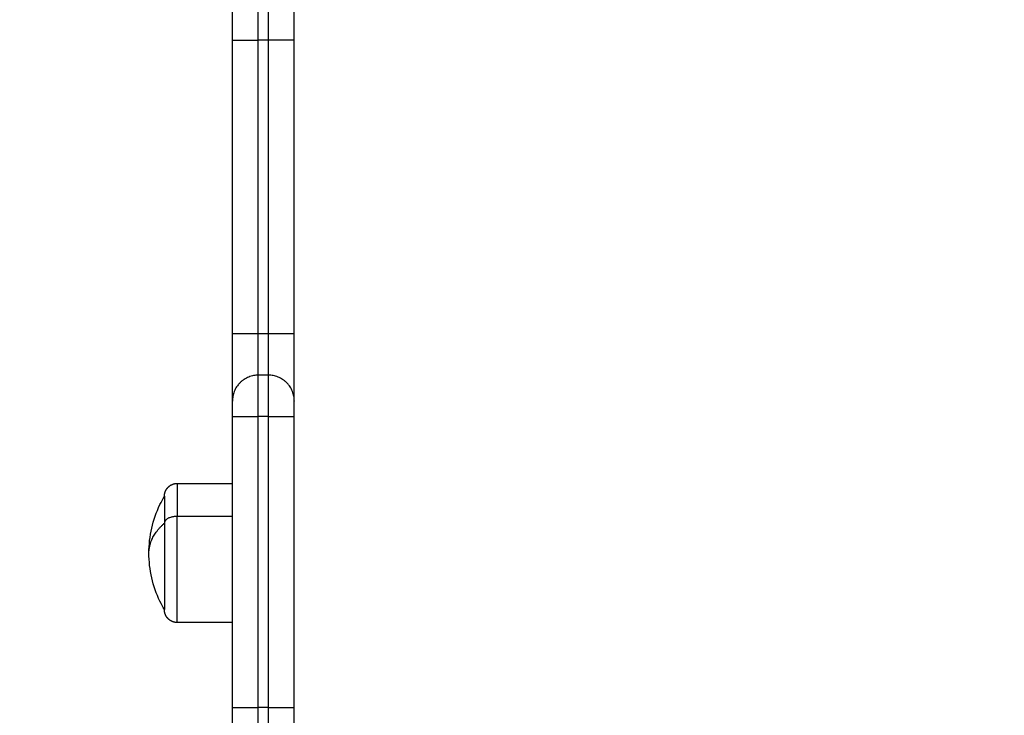
# Model space of a CAD drawing. Units: millimetres. Extents: x 100.6 to 112.2, y 1467 to 1477.3.
# Drawn here: x 102.9 to 103.1, y 1469.5 to 1469.7 of the extents above; entities that cross this region are included whole.
import ezdxf

# ---------------------------------------------------------------- set-up
doc = ezdxf.new("R2010")
doc.units = ezdxf.units.MM
doc.header["$PDSIZE"] = -1
doc.layers.add('DIASTASEIS', color=253, linetype='Continuous', lineweight=5)
doc.styles.get("Standard").update_dxf_attribs({"font": 'ARIALN.TTF'})
doc.dimstyles.get("Standard").update_dxf_attribs({"dimtxt": 0.18, "dimasz": 0.15, "dimexe": 0.1, "dimexo": 0, "dimgap": 0.09, "dimtad": 0, "dimtih": 1, "dimtoh": 1, "dimrnd": 0.05, "dimzin": 0, "dimdsep": 46, "dimtxsty": 'Standard', "dimblk": 'OBLIQUE', "dimcen": 0.09, "dimadec": 0, "dimazin": 0, "dimtfac": 1, "dimtofl": 0, "dimtmove": 0, "dimatfit": 3, "dimldrblk": 'OBLIQUE', "dimfxl": 1, "dimtolj": 1, "dimtzin": 0, "dimarcsym": 0})

# ---------------------------------------------------------------- blocks, each defined once
blk = doc.blocks.new('_Oblique')
at = {"color": 0, "linetype": 'ByBlock', "lineweight": -2}
blk.add_line((-0.5, -0.5), (0.5, 0.5), dxfattribs=at)
blk = doc.blocks.new('*D76')
at = {"layer": 'Defpoints', "color": 0}
for p in [(102.91209, 1471.93906), (100.8132, 1467.04956), (103.67371, 1467.04956)]:
    blk.add_point(p, dxfattribs=at)
at = {"layer": 'DIASTASEIS', "color": 0, "lineweight": -2}
for p, q in [((102.91209, 1471.93906), (100.7132, 1471.93906)), ((100.8132, 1471.93906), (100.8132, 1469.67621)), ((100.8132, 1467.04956), (100.8132, 1469.3124)), ((103.67371, 1467.04956), (100.7132, 1467.04956))]:
    blk.add_line(p, q, dxfattribs=at)
at = {"layer": 'DIASTASEIS', "color": 0, "linetype": 'ByBlock', "lineweight": -2, "xscale": 0.15, "yscale": 0.15, "zscale": 0.15}
for p, rotation in [((100.8132, 1471.93906), 90), ((100.8132, 1467.04956), 270)]:
    blk.add_blockref('_Oblique', p, dxfattribs=dict(at, rotation=rotation))
at = {"layer": 'DIASTASEIS', "color": 0, "insert": (100.8132, 1469.49431), "char_height": 0.18, "attachment_point": 5}
blk.add_mtext('\\A1;\\A1;4.90', dxfattribs=at)
blk = doc.blocks.new('*D78')
at = {"layer": 'Defpoints', "color": 0}
for p in [(102.93884, 1470.43906), (102.39167, 1468.54956), (103.83384, 1468.54956)]:
    blk.add_point(p, dxfattribs=at)
at = {"layer": 'DIASTASEIS', "color": 0, "lineweight": -2}
for p, q in [((102.93884, 1470.43906), (102.29167, 1470.43906)), ((102.39167, 1470.43906), (102.39167, 1469.67621)), ((102.39167, 1468.54956), (102.39167, 1469.3124)), ((103.83384, 1468.54956), (102.29167, 1468.54956))]:
    blk.add_line(p, q, dxfattribs=at)
at = {"layer": 'DIASTASEIS', "color": 0, "linetype": 'ByBlock', "lineweight": -2, "xscale": 0.15, "yscale": 0.15, "zscale": 0.15}
for p, rotation in [((102.39167, 1470.43906), 90), ((102.39167, 1468.54956), 270)]:
    blk.add_blockref('_Oblique', p, dxfattribs=dict(at, rotation=rotation))
at = {"layer": 'DIASTASEIS', "color": 0, "insert": (102.39167, 1469.49431), "char_height": 0.18, "attachment_point": 5}
blk.add_mtext('\\A1;\\A1;1.90', dxfattribs=at)
blk = doc.blocks.new('g421')
for points, weights in [([(1.527, 2.62975), (1.527, 2.64275), (1.527, 2.64275)], [1, 0.707106781186, 1]), ([(1.539, 2.62975), (1.539, 2.64275), (1.539, 2.64275)], [1, 0.707106781186, 1]), ([(1.532, 2.62975), (1.532, 2.63775), (1.532, 2.63775)], [1, 0.707106781187, 1]), ([(1.534, 2.62975), (1.534, 2.63775), (1.534, 2.63775)], [1, 0.707106781187, 1]), ([(1.527, 2.62975), (1.527, 2.62975), (1.532, 2.62975)], [1, 0.707106781187, 1]), ([(1.539, 2.62975), (1.539, 2.62975), (1.534, 2.62975)], [1, 0.707106781187, 1]), ([(1.532, 2.57275), (1.527, 2.57275), (1.527, 2.57275)], [1, 0.707106781186, 1]), ([(1.527, 2.55975), (1.527, 2.55975), (1.527, 2.57275)], [1, 0.707106781194, 1]), ([(1.532, 2.56475), (1.532, 2.56475), (1.532, 2.57275)], [1, 0.707106781187, 1]), ([(1.539, 2.57275), (1.539, 2.57275), (1.534, 2.57275)], [1, 0.707106781186, 1]), ([(1.534, 2.56475), (1.534, 2.56475), (1.534, 2.57275)], [1, 0.707106781187, 1]), ([(1.539, 2.55975), (1.539, 2.55975), (1.539, 2.57275)], [1, 0.707106781181, 1]), ([(1.532, 2.56475), (1.527, 2.56475), (1.527, 2.55975)], [1, 0.707106781187, 1]), ([(1.532, 2.55675), (1.532, 2.56475), (1.532, 2.56475)], [1, 0.707106781187, 1]), ([(1.534, 2.55675), (1.534, 2.56475), (1.534, 2.56475)], [1, 0.707106781187, 1]), ([(1.539, 2.55975), (1.539, 2.56475), (1.534, 2.56475)], [1, 0.707106781204, 1]), ([(1.527, 2.55675), (1.527, 2.55975), (1.527, 2.55975)], [1, 0.707106781187, 1]), ([(1.539, 2.55675), (1.539, 2.55975), (1.539, 2.55975)], [1, 0.707106781187, 1]), ([(1.527, 2.55675), (1.527, 2.55675), (1.532, 2.55675)], [1, 0.707106781187, 1]), ([(1.534, 2.55675), (1.539, 2.55675), (1.539, 2.55675)], [1, 0.707106781187, 1]), ([(1.5163, 2.54375), (1.5163, 2.54375), (1.5163, 2.53735)], [1, 0.873559933275, 1]), ([(1.5138, 2.54125), (1.5138, 2.54125), (1.5138, 2.53604)], [1, 0.873559933275, 1]), ([(1.5163, 2.53735), (1.5138, 2.53735), (1.5138, 2.53604)], [1, 0.707106781187, 1]), ([(1.5108, 2.53025), (1.5108, 2.53336), (1.5138, 2.53604)], [1, 0.964763821238, 1]), ([(1.527, 2.50025), (1.527, 2.50025), (1.532, 2.50025)], [1, 0.707106781186, 1]), ([(1.527, 2.49725), (1.527, 2.49725), (1.527, 2.50025)], [1, 0.707106781187, 1]), ([(1.532, 2.4945), (1.532, 2.49686), (1.532, 2.50025)], [0.853612252922, 0.850617374845, 1]), ([(1.534, 2.4945), (1.534, 2.49686), (1.534, 2.50025)], [0.853612266512, 0.850617035934, 1]), ([(1.534, 2.50025), (1.539, 2.50025), (1.539, 2.50025)], [1, 0.707106781186, 1]), ([(1.539, 2.49725), (1.539, 2.49725), (1.539, 2.50025)], [1, 0.707106781187, 1])]:
    blk.add_rational_spline(points, weights, degree=2)
for points in [[(1.527, 2.57275), (1.527, 2.60125), (1.527, 2.62975)], [(1.532, 2.57275), (1.532, 2.60125), (1.532, 2.62975)], [(1.534, 2.62975), (1.533, 2.62975), (1.532, 2.62975)], [(1.534, 2.57275), (1.534, 2.60125), (1.534, 2.62975)], [(1.539, 2.57275), (1.539, 2.60125), (1.539, 2.62975)], [(1.534, 2.57275), (1.533, 2.57275), (1.532, 2.57275)], [(1.534, 2.56475), (1.533, 2.56475), (1.532, 2.56475)], [(1.527, 2.50025), (1.527, 2.5285), (1.527, 2.55675)], [(1.532, 2.50025), (1.532, 2.5285), (1.532, 2.55675)], [(1.534, 2.55675), (1.533, 2.55675), (1.532, 2.55675)], [(1.534, 2.50025), (1.534, 2.5285), (1.534, 2.55675)], [(1.539, 2.50025), (1.539, 2.5285), (1.539, 2.55675)], [(1.5163, 2.54375), (1.52165, 2.54375), (1.527, 2.54375)], [(1.527, 2.53735), (1.52165, 2.53735), (1.5163, 2.53735)], [(1.527, 2.51675), (1.52165, 2.51675), (1.5163, 2.51675)], [(1.534, 2.50025), (1.533, 2.50025), (1.532, 2.50025)]]:
    blk.add_open_spline(points, degree=2)
for points, weights, degree, knots in [([(1.5138, 2.54125), (1.5138, 2.54125), (1.5138, 2.54132), (1.5138, 2.54135), (1.5138, 2.54137), (1.51381, 2.54145), (1.51381, 2.5415), (1.51382, 2.5416), (1.51383, 2.54165), (1.51387, 2.54186), (1.51392, 2.54202), (1.5141, 2.54249), (1.51429, 2.54278), (1.51453, 2.54302), (1.51502, 2.54351), (1.51565, 2.54375), (1.5163, 2.54375)], [1, 1, 1, 1, 1, 1, 1, 1, 1, 1, 1, 1, 1, 1, 1, 1.05719095842, 1.17157287525], 3, [0, 0, 0, 0, 0.000034, 0.000034, 0.077596, 0.077596, 0.236322, 0.236322, 0.398463, 0.398463, 0.903802, 0.903802, 1.971418, 1.971418, 1.971418, 3.985778, 3.985778, 3.985778, 3.985778]), ([(1.5163, 2.51675), (1.5163, 2.51675), (1.5163, 2.52368), (1.5163, 2.53061), (1.5163, 2.53735)], [1, 0.862182287601, 1, 0.862182287601, 1], 2, [13.724833, 13.724833, 13.724833, 28.068167, 28.068167, 42.411501, 42.411501, 42.411501]), ([(1.5138, 2.53604), (1.5138, 2.52668), (1.5138, 2.5209), (1.5138, 2.51925), (1.5138, 2.51925)], [1, 0.707106781187, 1, 0.894617255525, 0.865067764398], 2, [-34.557519, -34.557519, -34.557519, -17.27876, -17.27876, -11.061876, -11.061876, -11.061876]), ([(1.5163, 2.51675), (1.51565, 2.51675), (1.51502, 2.51699), (1.51453, 2.51748), (1.51429, 2.51772), (1.5141, 2.51801), (1.51392, 2.51848), (1.51387, 2.51864), (1.51383, 2.51885), (1.51382, 2.5189), (1.51381, 2.519), (1.51381, 2.51905), (1.5138, 2.51913), (1.5138, 2.51915), (1.5138, 2.51918), (1.5138, 2.51925), (1.5138, 2.51925)], [0.865067764398, 0.780610270396, 0.738381523395, 0.738381523395, 0.738381523395, 0.738381523395, 0.738381523395, 0.738381523395, 0.738381523395, 0.738381523395, 0.738381523395, 0.738381523395, 0.738381523395, 0.738381523395, 0.738381523395, 0.738381523395, 0.738381523395], 3, [0, 0, 0, 0, 2.01436, 2.01436, 2.01436, 3.081977, 3.081977, 3.587316, 3.587316, 3.749456, 3.749456, 3.908182, 3.908182, 3.985744, 3.985744, 3.98578, 3.98578, 3.98578, 3.98578])]:
    blk.add_rational_spline(points, weights, degree=degree, knots=knots)
for points, knots in [([(1.5108, 2.53025), (1.5108, 2.5335), (1.51153, 2.5367), (1.51294, 2.53963), (1.5132, 2.54018), (1.51349, 2.54072), (1.5138, 2.54125)], [34.182569, 34.182569, 34.182569, 34.182569, 43.963454, 43.963454, 43.963454, 45.804163, 45.804163, 45.804163, 45.804163]), ([(1.5138, 2.51925), (1.51349, 2.51978), (1.5132, 2.52032), (1.51294, 2.52087), (1.51153, 2.5238), (1.5108, 2.527), (1.5108, 2.53025)], [22.560974, 22.560974, 22.560974, 22.560974, 24.401683, 24.401683, 24.401683, 34.182569, 34.182569, 34.182569, 34.182569])]:
    blk.add_open_spline(points, degree=3, knots=knots)
blk = doc.blocks.new('g421 ola')
blk.add_blockref('g421', (0, 0))

msp = doc.modelspace()

# ---------------------------------------------------------------- block references
msp.add_blockref('g421 ola', (101.41209, 1467.04956))

# ---------------------------------------------------------------- dimensions: what is measured, and where the dimension line sits
at = {"layer": 'DIASTASEIS'}
for base, p1, p2, text, picture, middle in [((100.8132, 1467.04956), (102.91209, 1471.93906), (103.67371, 1467.04956), '\\A1;4.90', '*D76', (100.8132, 1469.49431)), ((102.39167, 1468.54956), (102.93884, 1470.43906), (103.83384, 1468.54956), '\\A1;1.90', '*D78', (102.39167, 1469.49431))]:
    dim = msp.add_linear_dim(base=base, p1=p1, p2=p2, angle=90, text=text, dimstyle='Standard', dxfattribs=at)
    dim.commit()
    dim.dimension.update_dxf_attribs({"geometry": picture, "text_midpoint": middle})

doc.saveas('drawing.dxf')
